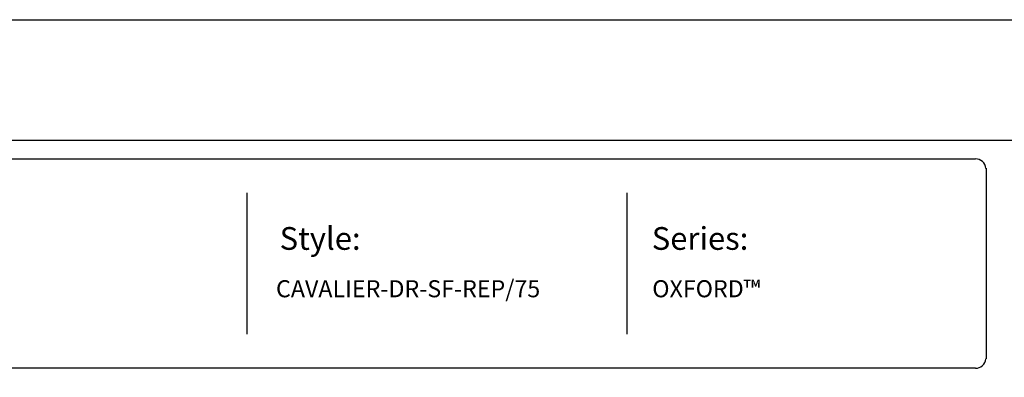
# Model space of a CAD drawing. Units: inches. Extents: x 36 to 590, y 42 to 407.
# Drawn here: x 180 to 353, y 344 to 407 of the extents above; entities that cross this region are included whole.
import ezdxf

# ---------------------------------------------------------------- set-up
doc = ezdxf.new("R2010")
doc.units = ezdxf.units.IN
doc.header["$MEASUREMENT"] = 0
doc.layers.add('FORMET OR TEMPLATE 1', color=250, linetype='Continuous')
doc.layers.add('TEXT', color=250, linetype='Continuous')
doc.styles.get("Standard").update_dxf_attribs({"font": 'Verdana.ttf'})

msp = doc.modelspace()

# ---------------------------------------------------------------- linework, layer by layer
msp.add_lwpolyline([(35.67, 407.2), (590.4, 407.2), (590.4, 41.51), (35.67, 41.51)], close=True)
at = {"layer": 'FORMET OR TEMPLATE 1'}
for p, q in [((219.93, 376.7), (219.93, 351.85)), ((286.83, 376.7), (286.83, 351.85))]:
    msp.add_line(p, q, dxfattribs=at)
for points in [[(80.13, 385.98), (545.93, 385.98)], [(83.42, 382.7), (348.17, 382.7)], [(350.04, 381.04), (350.04, 347.52)], [(348.17, 345.85), (83.4, 345.85)]]:
    msp.add_lwpolyline(points, dxfattribs=at)
for centre, start, end in [((348.17, 380.83), 6.3884, 90.1291), ((348.17, 347.73), 269.8709, 353.6116)]:
    msp.add_arc(centre, 1.87, start, end, dxfattribs=at)

# ---------------------------------------------------------------- texts
at = {"layer": 'TEXT', "attachment_point": 1}
for s, width, heights, insert, char_height in [('{\\fVerdana|b1|i0|c0|p0;Style:}', 49.1068, [0], (225.72, 370.7), 4), ('{\\fVerdana|b1|i0|c0|p0;Series:}', 49.1068, [0], (291.21, 370.7), 4), ('CAVALIER-DR-SF-REP/75', 56.6941, [7.64], (225.08, 361.35), 3), ('OXFORD™', 141.8077, [9.94], (291.3, 361.35), 3)]:
    msp.add_mtext_dynamic_manual_height_columns(s, width=width, gutter_width=1, heights=heights, dxfattribs=dict(at, insert=insert, char_height=char_height))

doc.saveas('drawing.dxf')
